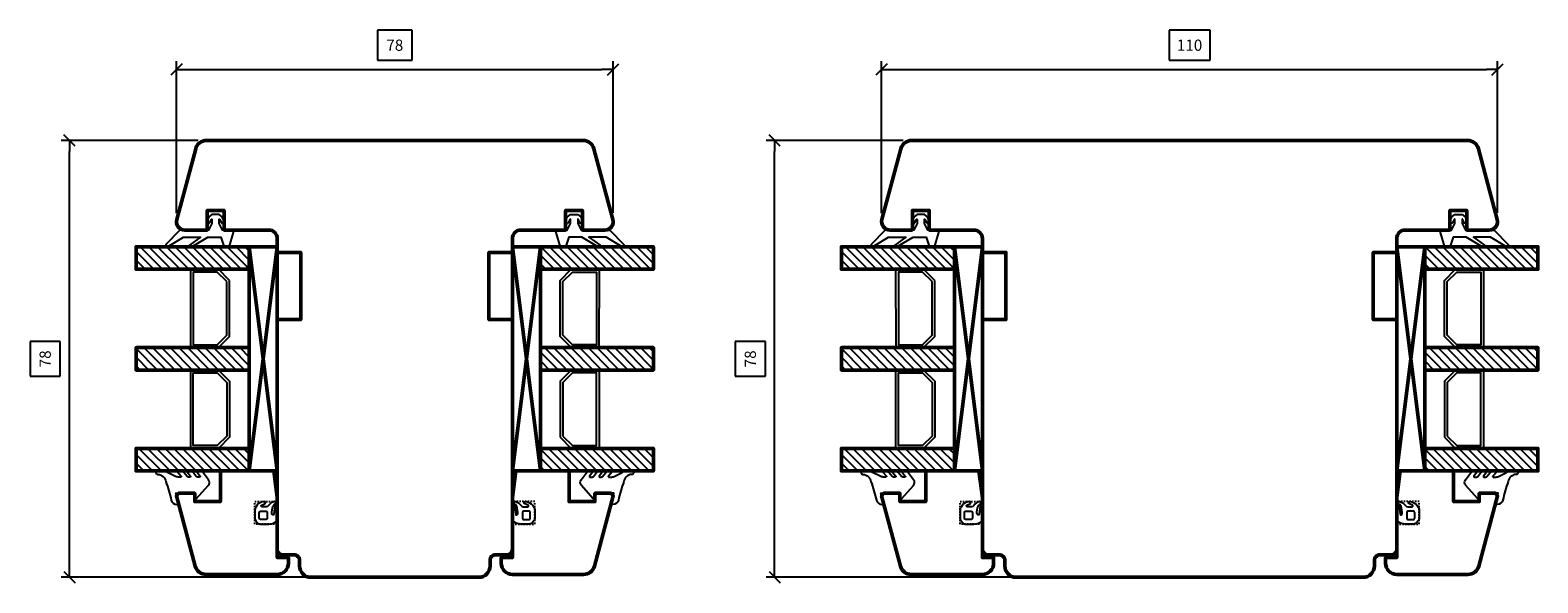
# Model space of a CAD drawing. Units: inches. Extents: x 2518 to 5091, y 211 to 924.
# Drawn here: x 4511 to 4781, y 736 to 834 of the extents above; entities that cross this region are included whole.
import ezdxf

# ---------------------------------------------------------------- set-up
doc = ezdxf.new("R2010")
doc.units = ezdxf.units.IN
doc.header["$MEASUREMENT"] = 0
doc.linetypes.add('LFUN', pattern=[0])
doc.linetypes.add('VERDECKT2', pattern=[0.5, 0.25, -0.25])
for name, color, linetype in [('L_VERDECKT_DUENN', 7, 'Continuous'), ('LINIE_DUENN', 7, 'Continuous'), ('LINIE_MEDIUM', 7, 'Continuous'), ('VERMASSUNG', 7, 'Continuous')]:
    doc.layers.add(name, color=color, linetype=linetype)
doc.styles.get("Standard").update_dxf_attribs({"font": 'Arial.ttf'})
doc.dimstyles.new('MEDDIM684', dxfattribs={"dimtxt": 2, "dimasz": 2, "dimexe": 1.5, "dimexo": 1.5, "dimgap": -1.665, "dimtad": 1, "dimdec": 4, "dimrnd": 0.01, "dimzin": 12, "dimdsep": 46, "dimtxsty": 'Standard', "dimblk": 'MEDFUNVDIM_22', "dimcen": 1.5, "dimclrd": 7, "dimclre": 7, "dimclrt": 7, "dimadec": 0, "dimazin": 0, "dimtfac": 0.7, "dimtdec": 4, "dimtmove": 0, "dimatfit": 3, "dimldrblk": 'MEDFUNVDIM_22', "dimfxl": 1, "dimtolj": 1, "dimtzin": 0, "dimarcsym": 0})
doc.dimstyles.new('MEDDIM950', dxfattribs={"dimtxt": 2, "dimasz": 2, "dimexe": 1.5, "dimexo": 1.5, "dimgap": -1.665, "dimtad": 1, "dimdec": 4, "dimrnd": 0.01, "dimzin": 12, "dimdsep": 46, "dimtxsty": 'Standard', "dimblk": 'MEDFUNVDIM_22', "dimcen": 1.5, "dimclrd": 7, "dimclre": 7, "dimclrt": 7, "dimadec": 0, "dimazin": 0, "dimtfac": 0.7, "dimtdec": 4, "dimtmove": 0, "dimatfit": 3, "dimldrblk": 'MEDFUNVDIM_22', "dimfxl": 1, "dimtolj": 1, "dimtzin": 0, "dimarcsym": 0})
pattern_1 = [(315, (4631.2809, 895.7576), (0.7778175, 0.7778175), [])]
pattern_2 = [(315, (4631.2809, 883.7576), (0.7778175, 0.7778175), [])]
pattern_3 = [(315, (4631.2809, 889.7576), (0.7778175, 0.7778175), [])]

# ---------------------------------------------------------------- blocks, each defined once
blk = doc.blocks.new('MEDFUNVDIM_22')
at = {"color": 0, "linetype": 'LFUN', "lineweight": -2}
for points in [[(0, 0), (-1, 0)], [(-0.5, -0.5), (0.5, 0.5)]]:
    blk.add_lwpolyline(points, dxfattribs=at)
blk = doc.blocks.new('*D20')
at = {"layer": 'Defpoints', "color": 0, "linetype": 'Continuous', "transparency": 16777216}
for p in [(4615.54, 827.4), (4537.54, 800.23), (4615.54, 800.28)]:
    blk.add_point(p, dxfattribs=at)
at = {"layer": 'VERMASSUNG', "color": 7, "linetype": 'Continuous', "lineweight": -2, "transparency": 16777216}
for p, q in [((4579.64, 834.42), (4573.44, 834.42)), ((4573.44, 834.42), (4573.44, 829.06)), ((4579.64, 829.06), (4579.64, 834.42)), ((4537.54, 801.73), (4537.54, 828.9)), ((4539.54, 827.4), (4613.54, 827.4)), ((4573.44, 829.06), (4579.64, 829.06)), ((4615.54, 801.78), (4615.54, 828.9))]:
    blk.add_line(p, q, dxfattribs=at)
at = {"layer": 'VERMASSUNG', "color": 7, "linetype": 'Continuous', "lineweight": -2, "transparency": 16777216, "xscale": 2, "yscale": 2, "zscale": 2, "rotation": 180}
blk.add_blockref('MEDFUNVDIM_22', (4537.54, 827.4), dxfattribs=at)
at = {"layer": 'VERMASSUNG', "color": 7, "linetype": 'Continuous', "lineweight": -2, "transparency": 16777216, "xscale": 2, "yscale": 2, "zscale": 2}
blk.add_blockref('MEDFUNVDIM_22', (4615.54, 827.4), dxfattribs=at)
at = {"layer": 'VERMASSUNG', "color": 7, "linetype": 'Continuous', "lineweight": 25, "transparency": 16777216, "insert": (4576.54, 831.74), "char_height": 2, "attachment_point": 5}
blk.add_mtext('\\A1;78', dxfattribs=at)
blk = doc.blocks.new('*D21')
at = {"layer": 'Defpoints', "color": 0, "linetype": 'Continuous', "transparency": 16777216}
for p in [(4518.44, 814.73), (4542.91, 814.73), (4569.04, 736.73)]:
    blk.add_point(p, dxfattribs=at)
at = {"layer": 'VERMASSUNG', "color": 7, "linetype": 'Continuous', "lineweight": -2, "transparency": 16777216}
for p, q in [((4541.41, 814.73), (4516.94, 814.73)), ((4518.44, 738.73), (4518.44, 812.73)), ((4516.78, 778.83), (4511.42, 778.83)), ((4511.42, 778.83), (4511.42, 772.64)), ((4516.78, 772.64), (4516.78, 778.83)), ((4511.42, 772.64), (4516.78, 772.64)), ((4567.54, 736.73), (4516.94, 736.73))]:
    blk.add_line(p, q, dxfattribs=at)
at = {"layer": 'VERMASSUNG', "color": 7, "linetype": 'Continuous', "lineweight": -2, "transparency": 16777216, "xscale": 2, "yscale": 2, "zscale": 2}
for p, rotation in [((4518.44, 814.73), 90), ((4518.44, 736.73), 270)]:
    blk.add_blockref('MEDFUNVDIM_22', p, dxfattribs=dict(at, rotation=rotation))
at = {"layer": 'VERMASSUNG', "color": 7, "linetype": 'Continuous', "lineweight": 25, "transparency": 16777216, "insert": (4514.1, 775.73), "char_height": 2, "attachment_point": 5, "rotation": 90}
blk.add_mtext('\\A1;78', dxfattribs=at)
blk = doc.blocks.new('*D25')
at = {"layer": 'Defpoints', "color": 0, "linetype": 'Continuous', "transparency": 16777216}
for p in [(4773.47, 827.4), (4663.47, 800.23), (4773.47, 800.28)]:
    blk.add_point(p, dxfattribs=at)
at = {"layer": 'VERMASSUNG', "color": 7, "linetype": 'Continuous', "lineweight": -2, "transparency": 16777216}
for p, q in [((4722.14, 834.42), (4714.8, 834.42)), ((4714.8, 834.42), (4714.8, 829.06)), ((4722.14, 829.06), (4722.14, 834.42)), ((4663.47, 801.73), (4663.47, 828.9)), ((4665.47, 827.4), (4771.47, 827.4)), ((4714.8, 829.06), (4722.14, 829.06)), ((4773.47, 801.78), (4773.47, 828.9))]:
    blk.add_line(p, q, dxfattribs=at)
at = {"layer": 'VERMASSUNG', "color": 7, "linetype": 'Continuous', "lineweight": -2, "transparency": 16777216, "xscale": 2, "yscale": 2, "zscale": 2, "rotation": 180}
blk.add_blockref('MEDFUNVDIM_22', (4663.47, 827.4), dxfattribs=at)
at = {"layer": 'VERMASSUNG', "color": 7, "linetype": 'Continuous', "lineweight": -2, "transparency": 16777216, "xscale": 2, "yscale": 2, "zscale": 2}
blk.add_blockref('MEDFUNVDIM_22', (4773.47, 827.4), dxfattribs=at)
at = {"layer": 'VERMASSUNG', "color": 7, "linetype": 'Continuous', "lineweight": 25, "transparency": 16777216, "insert": (4718.47, 831.74), "char_height": 2, "attachment_point": 5}
blk.add_mtext('\\A1;110', dxfattribs=at)
blk = doc.blocks.new('*D26')
at = {"layer": 'Defpoints', "color": 0, "linetype": 'Continuous', "transparency": 16777216}
for p in [(4644.37, 814.73), (4668.84, 814.73), (4694.97, 736.73)]:
    blk.add_point(p, dxfattribs=at)
at = {"layer": 'VERMASSUNG', "color": 7, "linetype": 'Continuous', "lineweight": -2, "transparency": 16777216}
for p, q in [((4667.34, 814.73), (4642.87, 814.73)), ((4644.37, 738.73), (4644.37, 812.73)), ((4642.71, 778.83), (4637.35, 778.83)), ((4637.35, 778.83), (4637.35, 772.64)), ((4642.71, 772.64), (4642.71, 778.83)), ((4637.35, 772.64), (4642.71, 772.64)), ((4693.47, 736.73), (4642.87, 736.73))]:
    blk.add_line(p, q, dxfattribs=at)
at = {"layer": 'VERMASSUNG', "color": 7, "linetype": 'Continuous', "lineweight": -2, "transparency": 16777216, "xscale": 2, "yscale": 2, "zscale": 2}
for p, rotation in [((4644.37, 814.73), 90), ((4644.37, 736.73), 270)]:
    blk.add_blockref('MEDFUNVDIM_22', p, dxfattribs=dict(at, rotation=rotation))
at = {"layer": 'VERMASSUNG', "color": 7, "linetype": 'Continuous', "lineweight": 25, "transparency": 16777216, "insert": (4640.03, 775.73), "char_height": 2, "attachment_point": 5, "rotation": 90}
blk.add_mtext('\\A1;78', dxfattribs=at)

msp = doc.modelspace()

# ---------------------------------------------------------------- hatches: boundary and pattern name
at = {"layer": 'LINIE_MEDIUM', "linetype": 'Continuous', "lineweight": 25}
h = msp.add_hatch(dxfattribs=at)
h.set_pattern_fill('_USER', color=142, scale=1.1, angle=-45, style=0, pattern_type=0)
h.set_pattern_definition(pattern_2)
h.paths.add_polyline_path([(4550.543, 791.733), (4550.543, 795.733), (4530.352, 795.733), (4530.352, 791.733)])
h = msp.add_hatch(dxfattribs=at)
h.set_pattern_fill('_USER', color=142, scale=1.1, angle=-45, style=0, pattern_type=0)
h.set_pattern_definition(pattern_2)
h.paths.add_polyline_path([(4602.543, 791.733), (4602.543, 795.733), (4622.734, 795.733), (4622.734, 791.733)])
h = msp.add_hatch(dxfattribs=at)
h.set_pattern_fill('_USER', color=142, scale=1.1, angle=-45, style=0, pattern_type=0)
h.set_pattern_definition([(315, (4757.2121, 883.7576), (0.7778175, 0.7778175), [])])
h.paths.add_polyline_path([(4676.474, 791.733), (4676.474, 795.733), (4656.283, 795.733), (4656.283, 791.733)])
h = msp.add_hatch(dxfattribs=at)
h.set_pattern_fill('_USER', color=142, scale=1.1, angle=-45, style=0, pattern_type=0)
h.set_pattern_definition([(315, (4789.2121, 883.7576), (0.777817, 0.777817), [])])
h.paths.add_polyline_path([(4760.474, 791.733), (4760.474, 795.733), (4780.665, 795.733), (4780.665, 791.733)])
h = msp.add_hatch(dxfattribs=at)
h.set_pattern_fill('_USER', color=142, scale=1.1, angle=-45, style=0, pattern_type=0)
h.set_pattern_definition(pattern_3)
edge = h.paths.add_edge_path()
edge.add_line((4550.543, 773.733), (4550.543, 777.733))
edge.add_line((4550.543, 777.733), (4539.311, 777.733))
edge.add_line((4539.311, 777.733), (4539.311, 773.733))
h.paths.add_polyline_path([(4539.311, 777.733), (4530.352, 777.733), (4530.352, 773.733), (4539.311, 773.733)])
edge = h.paths.add_edge_path(flags=17)
edge.add_line((4539.311, 773.733), (4550.543, 773.733))
h = msp.add_hatch(dxfattribs=at)
h.set_pattern_fill('_USER', color=142, scale=1.1, angle=-45, style=0, pattern_type=0)
h.set_pattern_definition(pattern_3)
edge = h.paths.add_edge_path()
edge.add_line((4602.543, 773.733), (4602.543, 777.733))
edge.add_line((4602.543, 777.733), (4613.774, 777.733))
edge.add_line((4613.774, 777.733), (4613.774, 773.733))
h.paths.add_polyline_path([(4613.774, 777.733), (4622.734, 777.733), (4622.734, 773.733), (4613.774, 773.733)])
edge = h.paths.add_edge_path(flags=17)
edge.add_line((4613.774, 773.733), (4602.543, 773.733))
h = msp.add_hatch(dxfattribs=at)
h.set_pattern_fill('_USER', color=142, scale=1.1, angle=-45, style=0, pattern_type=0)
h.set_pattern_definition([(315, (4757.2121, 889.7576), (0.7778175, 0.7778175), [])])
edge = h.paths.add_edge_path()
edge.add_line((4676.474, 773.733), (4676.474, 777.733))
edge.add_line((4676.474, 777.733), (4665.242, 777.733))
edge.add_line((4665.242, 777.733), (4665.242, 773.733))
h.paths.add_polyline_path([(4665.242, 777.733), (4656.283, 777.733), (4656.283, 773.733), (4665.242, 773.733)])
edge = h.paths.add_edge_path(flags=17)
edge.add_line((4665.242, 773.733), (4676.474, 773.733))
h = msp.add_hatch(dxfattribs=at)
h.set_pattern_fill('_USER', color=142, scale=1.1, angle=-45, style=0, pattern_type=0)
h.set_pattern_definition([(315, (4789.2121, 889.7576), (0.777817, 0.777817), [])])
edge = h.paths.add_edge_path()
edge.add_line((4760.474, 773.733), (4760.474, 777.733))
edge.add_line((4760.474, 777.733), (4771.706, 777.733))
edge.add_line((4771.706, 777.733), (4771.706, 773.733))
h.paths.add_polyline_path([(4771.706, 777.733), (4780.665, 777.733), (4780.665, 773.733), (4771.706, 773.733)])
edge = h.paths.add_edge_path(flags=17)
edge.add_line((4771.706, 773.733), (4760.474, 773.733))
h = msp.add_hatch(dxfattribs=at)
h.set_pattern_fill('_USER', color=142, scale=1.1, angle=-45, style=0, pattern_type=0)
h.set_pattern_definition(pattern_1)
h.paths.add_polyline_path([(4550.543, 755.733), (4550.543, 759.733), (4530.352, 759.733), (4530.352, 755.733)])
h = msp.add_hatch(dxfattribs=at)
h.set_pattern_fill('_USER', color=142, scale=1.1, angle=-45, style=0, pattern_type=0)
h.set_pattern_definition(pattern_1)
h.paths.add_polyline_path([(4602.543, 755.733), (4602.543, 759.733), (4622.734, 759.733), (4622.734, 755.733)])
h = msp.add_hatch(dxfattribs=at)
h.set_pattern_fill('_USER', color=142, scale=1.1, angle=-45, style=0, pattern_type=0)
h.set_pattern_definition([(315, (4757.2121, 895.7576), (0.7778175, 0.7778175), [])])
h.paths.add_polyline_path([(4676.474, 755.733), (4676.474, 759.733), (4656.283, 759.733), (4656.283, 755.733)])
h = msp.add_hatch(dxfattribs=at)
h.set_pattern_fill('_USER', color=142, scale=1.1, angle=-45, style=0, pattern_type=0)
h.set_pattern_definition([(315, (4789.2121, 895.7576), (0.7778175, 0.7778175), [])])
h.paths.add_polyline_path([(4760.474, 755.733), (4760.474, 759.733), (4780.665, 759.733), (4780.665, 755.733)])

# ---------------------------------------------------------------- linework, layer by layer
at = {"lineweight": 50}
msp.add_lwpolyline([(4561.543, 736.734, -0.414214), (4559.543, 738.734), (4559.543, 739.734, 0.414214), (4558.543, 740.734), (4556.543, 740.734, -0.414216), (4555.543, 741.734), (4555.543, 782.734), (4559.743, 782.734), (4559.743, 794.734), (4555.543, 794.734), (4555.543, 797.234, 0.4142136), (4554.043, 798.734), (4546.043, 798.734), (4546.043, 802.234), (4543.043, 802.234), (4543.043, 798.734), (4539.043, 798.734, -0.4931692), (4537.594, 800.622), (4540.979, 813.251, -0.3394329), (4542.911, 814.734), (4610.175, 814.734, -0.3394329), (4612.106, 813.251), (4615.492, 800.622, -0.4931692), (4614.043, 798.734), (4610.043, 798.734), (4610.043, 802.234), (4607.043, 802.234), (4607.043, 798.734), (4599.043, 798.734, 0.4142136), (4597.543, 797.234), (4597.543, 794.734), (4593.343, 794.734), (4593.343, 782.734), (4597.543, 782.734), (4597.543, 741.734, -0.414216), (4596.543, 740.734), (4594.543, 740.734, 0.414214), (4593.543, 739.734), (4593.543, 738.734, -0.414214), (4591.543, 736.734), (4561.543, 736.734)], format="xyb", dxfattribs=at)
for points in [[(4668.974, 798.734), (4668.974, 802.234), (4671.974, 802.234), (4671.974, 798.734), (4679.974, 798.734, -0.4142136), (4681.474, 797.234), (4681.474, 794.734), (4685.674, 794.734), (4685.674, 782.734), (4681.474, 782.734), (4681.474, 741.734, 0.414216), (4682.474, 740.734), (4684.474, 740.734, -0.414214), (4685.474, 739.734), (4685.474, 738.734, 0.414214), (4687.474, 736.734), (4749.474, 736.734, 0.414214), (4751.474, 738.734), (4751.474, 739.734, -0.414214), (4752.474, 740.734), (4754.474, 740.734, 0.414216), (4755.474, 741.734), (4755.474, 782.734), (4751.274, 782.734), (4751.274, 794.734), (4755.474, 794.734), (4755.474, 797.234, -0.4142136), (4756.974, 798.734), (4764.974, 798.734), (4764.974, 802.234), (4767.974, 802.234), (4767.974, 798.734), (4771.974, 798.734, 0.4931692), (4773.423, 800.622), (4770.038, 813.251, 0.3394329), (4768.106, 814.734), (4668.842, 814.734, 0.3394329), (4666.91, 813.251), (4663.525, 800.622, 0.4931692), (4664.974, 798.734)], [(4542.833, 737.234, -0.3394543), (4540.901, 738.716), (4537.543, 751.251), (4537.913, 751.734), (4540.813, 751.734), (4540.813, 750.234), (4545.413, 750.234), (4545.413, 755.734), (4554.909, 755.734), (4555.543, 751.001), (4555.543, 740.234), (4557.543, 740.234), (4557.543, 739.234, -0.4142136), (4555.543, 737.234)], [(4610.252, 737.234, 0.3394543), (4612.184, 738.716), (4615.543, 751.251), (4615.172, 751.734), (4612.272, 751.734), (4612.272, 750.234), (4607.672, 750.234), (4607.672, 755.734), (4598.177, 755.734), (4597.543, 751.001), (4597.543, 740.234), (4595.543, 740.234), (4595.543, 739.234, 0.4142136), (4597.543, 737.234)], [(4668.764, 737.234, -0.3394543), (4666.832, 738.716), (4663.474, 751.251), (4663.844, 751.734), (4666.744, 751.734), (4666.744, 750.234), (4671.344, 750.234), (4671.344, 755.734), (4680.84, 755.734), (4681.474, 751.001), (4681.474, 740.234), (4683.474, 740.234), (4683.474, 739.234, -0.4142136), (4681.474, 737.234)], [(4768.184, 737.234, 0.3394543), (4770.115, 738.716), (4773.474, 751.251), (4773.103, 751.734), (4770.203, 751.734), (4770.203, 750.234), (4765.603, 750.234), (4765.603, 755.734), (4756.108, 755.734), (4755.474, 751.001), (4755.474, 740.234), (4753.474, 740.234), (4753.474, 739.234, 0.4142136), (4755.474, 737.234)]]:
    msp.add_lwpolyline(points, format="xyb", close=True, dxfattribs=at)
at = {"color": 114}
for points in [[(4543.872, 801.483), (4543.332, 801.099), (4542.952, 800.314, 1), (4543.492, 800.052), (4543.777, 800.641, -0.7966591), (4543.872, 800.619), (4543.872, 799.883), (4543.272, 798.683), (4538.172, 798.683), (4535.671, 796.121, 0.9561115), (4536.221, 795.885), (4538.788, 797.483), (4541.869, 797.483), (4539.884, 796.007, 0.9251792), (4540.454, 795.826), (4543.169, 797.483), (4545.472, 797.483), (4546.072, 795.683), (4546.972, 795.683), (4547.756, 798.297, 0.5023969), (4547.469, 798.683), (4545.772, 798.683), (4545.172, 799.883), (4545.172, 800.619, -0.7966591), (4545.267, 800.641), (4545.552, 800.052, 1), (4546.092, 800.314), (4545.712, 801.099), (4545.172, 801.483)], [(4609.213, 801.483), (4609.753, 801.099), (4610.133, 800.314, -1), (4609.593, 800.052), (4609.308, 800.641, 0.7966591), (4609.213, 800.619), (4609.213, 799.883), (4609.813, 798.683), (4614.913, 798.683), (4617.415, 796.121, -0.9561115), (4616.864, 795.885), (4614.297, 797.483), (4611.216, 797.483), (4613.202, 796.007, -0.9251792), (4612.631, 795.826), (4609.916, 797.483), (4607.613, 797.483), (4607.013, 795.683), (4606.113, 795.683), (4605.329, 798.297, -0.5023969), (4605.616, 798.683), (4607.313, 798.683), (4607.913, 799.883), (4607.913, 800.619, 0.7966591), (4607.818, 800.641), (4607.533, 800.052, -1), (4606.993, 800.314), (4607.373, 801.099), (4607.913, 801.483)], [(4669.804, 801.483), (4669.263, 801.099), (4668.883, 800.314, 1), (4669.424, 800.052), (4669.709, 800.641, -0.7966591), (4669.804, 800.619), (4669.804, 799.883), (4669.204, 798.683), (4664.104, 798.683), (4661.602, 796.121, 0.9561115), (4662.153, 795.885), (4664.72, 797.483), (4667.8, 797.483), (4665.815, 796.007, 0.9251792), (4666.385, 795.826), (4669.1, 797.483), (4671.404, 797.483), (4672.004, 795.683), (4672.904, 795.683), (4673.688, 798.297, 0.5023969), (4673.4, 798.683), (4671.704, 798.683), (4671.104, 799.883), (4671.104, 800.619, -0.7966591), (4671.199, 800.641), (4671.483, 800.052, 1), (4672.024, 800.314), (4671.644, 801.099), (4671.104, 801.483)], [(4767.144, 801.483), (4767.684, 801.099), (4768.064, 800.314, -1), (4767.524, 800.052), (4767.239, 800.641, 0.7966591), (4767.144, 800.619), (4767.144, 799.883), (4767.744, 798.683), (4772.844, 798.683), (4775.346, 796.121, -0.9561115), (4774.795, 795.885), (4772.228, 797.483), (4769.148, 797.483), (4771.133, 796.007, -0.9251792), (4770.563, 795.826), (4767.848, 797.483), (4765.544, 797.483), (4764.944, 795.683), (4764.044, 795.683), (4763.26, 798.297, -0.5023969), (4763.548, 798.683), (4765.244, 798.683), (4765.844, 799.883), (4765.844, 800.619, 0.7966591), (4765.749, 800.641), (4765.464, 800.052, -1), (4764.924, 800.314), (4765.304, 801.099), (4765.844, 801.483)], [(4537.949, 749.733), (4537.413, 751.733), (4540.575, 751.733), (4540.808, 750.881, 0.5990739), (4541.152, 750.801), (4543.231, 753.127, 0.3613924), (4543.267, 754.149), (4542.193, 755.539, 0.2401412), (4541.798, 755.698), (4541.247, 755.698, 0.6230158), (4541.168, 755.536), (4541.767, 754.796, -0.6309235), (4541.689, 754.633), (4541.328, 754.633, -0.2322739), (4541.091, 754.75), (4540.511, 755.465, 0.2322739), (4540.036, 755.698), (4539.534, 755.698, 0.6230158), (4539.455, 755.536), (4540.055, 754.796, -0.6309235), (4539.977, 754.633), (4539.678, 754.633, -0.2322739), (4539.441, 754.75), (4538.861, 755.465, 0.2322739), (4538.386, 755.698), (4537.784, 755.698, 0.6230158), (4537.705, 755.536), (4538.399, 754.802, -0.6578843), (4538.326, 754.633), (4537.837, 754.633, -0.1056925), (4537.256, 754.757), (4535.931, 755.45, 0.1566227), (4535.167, 755.698), (4534.081, 755.698, 0.4142136), (4533.881, 755.498), (4533.881, 755.405, 0.4085717), (4534.175, 755.105, -0.0042395), (4534.231, 755.104, -0.3591102), (4535.638, 753.822, -0.0306486), (4536.615, 750.51, 0.349616), (4537.59, 749.733)], [(4615.136, 749.733), (4615.672, 751.733), (4612.51, 751.733), (4612.277, 750.881, -0.5990739), (4611.934, 750.801), (4609.855, 753.127, -0.3613924), (4609.818, 754.149), (4610.892, 755.539, -0.2401412), (4611.288, 755.698), (4611.839, 755.698, -0.6230158), (4611.918, 755.536), (4611.318, 754.796, 0.6309235), (4611.396, 754.633), (4611.758, 754.633, 0.2322739), (4611.995, 754.75), (4612.575, 755.465, -0.2322739), (4613.049, 755.698), (4613.551, 755.698, -0.6230158), (4613.63, 755.536), (4613.031, 754.796, 0.6309235), (4613.109, 754.633), (4613.408, 754.633, 0.2322739), (4613.645, 754.75), (4614.225, 755.465, -0.2322739), (4614.699, 755.698), (4615.301, 755.698, -0.6230158), (4615.38, 755.536), (4614.686, 754.802, 0.6578843), (4614.759, 754.633), (4615.248, 754.633, 0.1056925), (4615.83, 754.757), (4617.155, 755.45, -0.1566227), (4617.919, 755.698), (4619.005, 755.698, -0.4142136), (4619.205, 755.498), (4619.205, 755.405, -0.4085717), (4618.911, 755.105, 0.0042395), (4618.855, 755.104, 0.3591102), (4617.447, 753.822, 0.0306486), (4616.47, 750.51, -0.349616), (4615.496, 749.733)], [(4663.88, 749.733), (4663.344, 751.733), (4666.506, 751.733), (4666.74, 750.881, 0.5990739), (4667.083, 750.801), (4669.162, 753.127, 0.3613924), (4669.198, 754.149), (4668.125, 755.539, 0.2401412), (4667.729, 755.698), (4667.178, 755.698, 0.6230158), (4667.099, 755.536), (4667.698, 754.796, -0.6309235), (4667.621, 754.633), (4667.259, 754.633, -0.2322739), (4667.022, 754.75), (4666.442, 755.465, 0.2322739), (4665.967, 755.698), (4665.465, 755.698, 0.6230158), (4665.386, 755.536), (4665.986, 754.796, -0.6309235), (4665.908, 754.633), (4665.609, 754.633, -0.2322739), (4665.372, 754.75), (4664.792, 755.465, 0.2322739), (4664.317, 755.698), (4663.715, 755.698, 0.6230158), (4663.636, 755.536), (4664.33, 754.802, -0.6578843), (4664.258, 754.633), (4663.769, 754.633, -0.1056925), (4663.187, 754.757), (4661.862, 755.45, 0.1566227), (4661.098, 755.698), (4660.012, 755.698, 0.4142136), (4659.812, 755.498), (4659.812, 755.405, 0.4085717), (4660.106, 755.105, -0.0042395), (4660.162, 755.104, -0.3591102), (4661.569, 753.822, -0.0306486), (4662.546, 750.51, 0.349616), (4663.521, 749.733)], [(4773.068, 749.733), (4773.604, 751.733), (4770.442, 751.733), (4770.208, 750.881, -0.5990739), (4769.865, 750.801), (4767.786, 753.127, -0.3613924), (4767.75, 754.149), (4768.823, 755.539, -0.2401412), (4769.219, 755.698), (4769.77, 755.698, -0.6230158), (4769.849, 755.536), (4769.249, 754.796, 0.6309235), (4769.327, 754.633), (4769.689, 754.633, 0.2322739), (4769.926, 754.75), (4770.506, 755.465, -0.2322739), (4770.981, 755.698), (4771.482, 755.698, -0.6230158), (4771.562, 755.536), (4770.962, 754.796, 0.6309235), (4771.04, 754.633), (4771.339, 754.633, 0.2322739), (4771.576, 754.75), (4772.156, 755.465, -0.2322739), (4772.631, 755.698), (4773.232, 755.698, -0.6230158), (4773.312, 755.536), (4772.618, 754.802, 0.6578843), (4772.69, 754.633), (4773.179, 754.633, 0.1056925), (4773.761, 754.757), (4775.086, 755.45, -0.1566227), (4775.85, 755.698), (4776.936, 755.698, -0.4142136), (4777.136, 755.498), (4777.136, 755.405, -0.4085717), (4776.842, 755.105, 0.0042395), (4776.786, 755.104, 0.3591102), (4775.379, 753.822, 0.0306486), (4774.402, 750.51, -0.349616), (4773.427, 749.733)]]:
    msp.add_lwpolyline(points, format="xyb", close=True, dxfattribs=at)
at = {"layer": 'L_VERDECKT_DUENN', "color": 7, "linetype": 'VERDECKT2', "lineweight": 25, "flags": 128}
for points in [[(4555.543, 746.233), (4551.543, 746.233), (4551.543, 750.233), (4555.543, 750.233)], [(4597.543, 746.233), (4601.543, 746.233), (4601.543, 750.233), (4597.543, 750.233)], [(4681.474, 746.233), (4677.474, 746.233), (4677.474, 750.233), (4681.474, 750.233)], [(4755.474, 746.233), (4759.474, 746.233), (4759.474, 750.233), (4755.474, 750.233)]]:
    msp.add_lwpolyline(points, dxfattribs=at)
at = {"layer": 'LINIE_DUENN', "color": 114, "linetype": 'Continuous', "lineweight": 25}
for points in [[(4540.043, 791.733), (4540.083, 777.733), (4550.583, 777.733), (4550.543, 791.733)], [(4613.043, 791.733), (4613.003, 777.733), (4602.503, 777.733), (4602.543, 791.733)], [(4665.974, 791.733), (4666.014, 777.733), (4676.514, 777.733), (4676.474, 791.733)], [(4770.974, 791.733), (4770.934, 777.733), (4760.434, 777.733), (4760.474, 791.733)], [(4540.043, 773.733), (4540.043, 759.733), (4550.543, 759.733), (4550.543, 773.733)], [(4613.043, 773.733), (4613.043, 759.733), (4602.543, 759.733), (4602.543, 773.733)], [(4665.974, 773.733), (4665.974, 759.733), (4676.474, 759.733), (4676.474, 773.733)], [(4770.974, 773.733), (4770.974, 759.733), (4760.474, 759.733), (4760.474, 773.733)]]:
    msp.add_lwpolyline(points, close=True, dxfattribs=at)
for points in [[(4547.043, 789.733), (4545.043, 791.733), (4540.043, 791.733)], [(4606.043, 789.733), (4608.043, 791.733), (4613.043, 791.733)], [(4672.974, 789.733), (4670.974, 791.733), (4665.974, 791.733)], [(4763.974, 789.733), (4765.974, 791.733), (4770.974, 791.733)], [(4540.043, 777.733), (4545.043, 777.733), (4547.043, 779.733), (4547.043, 789.733)], [(4546.543, 789.526), (4544.835, 791.233), (4540.543, 791.233), (4540.543, 778.233), (4544.835, 778.233), (4546.543, 779.94), (4546.543, 789.526)], [(4613.043, 777.733), (4608.043, 777.733), (4606.043, 779.733), (4606.043, 789.733)], [(4606.543, 789.526), (4608.25, 791.233), (4612.543, 791.233), (4612.543, 778.233), (4608.25, 778.233), (4606.543, 779.94), (4606.543, 789.526)], [(4665.974, 777.733), (4670.974, 777.733), (4672.974, 779.733), (4672.974, 789.733)], [(4672.474, 789.526), (4670.767, 791.233), (4666.474, 791.233), (4666.474, 778.233), (4670.767, 778.233), (4672.474, 779.94), (4672.474, 789.526)], [(4770.974, 777.733), (4765.974, 777.733), (4763.974, 779.733), (4763.974, 789.733)], [(4764.474, 789.526), (4766.181, 791.233), (4770.474, 791.233), (4770.474, 778.233), (4766.181, 778.233), (4764.474, 779.94), (4764.474, 789.526)], [(4540.043, 773.733), (4545.043, 773.733), (4547.043, 771.733), (4547.043, 761.733)], [(4546.543, 761.94), (4544.835, 760.233), (4540.543, 760.233), (4540.543, 773.233), (4544.835, 773.233), (4546.543, 771.526), (4546.543, 761.94)], [(4613.043, 773.733), (4608.043, 773.733), (4606.043, 771.733), (4606.043, 761.733)], [(4606.543, 761.94), (4608.25, 760.233), (4612.543, 760.233), (4612.543, 773.233), (4608.25, 773.233), (4606.543, 771.526), (4606.543, 761.94)], [(4665.974, 773.733), (4670.974, 773.733), (4672.974, 771.733), (4672.974, 761.733)], [(4672.474, 761.94), (4670.767, 760.233), (4666.474, 760.233), (4666.474, 773.233), (4670.767, 773.233), (4672.474, 771.526), (4672.474, 761.94)], [(4770.974, 773.733), (4765.974, 773.733), (4763.974, 771.733), (4763.974, 761.733)], [(4764.474, 761.94), (4766.181, 760.233), (4770.474, 760.233), (4770.474, 773.233), (4766.181, 773.233), (4764.474, 771.526), (4764.474, 761.94)], [(4547.043, 761.733), (4545.043, 759.733), (4540.043, 759.733)], [(4606.043, 761.733), (4608.043, 759.733), (4613.043, 759.733)], [(4672.974, 761.733), (4670.974, 759.733), (4665.974, 759.733)], [(4763.974, 761.733), (4765.974, 759.733), (4770.974, 759.733)]]:
    msp.add_lwpolyline(points, dxfattribs=at)
for points in [[(4554.668, 747.908, -0.1980786), (4554.569, 748.329), (4554.696, 749.111, -0.2166542), (4555.197, 749.863, 0.8304429), (4555.054, 750.23, 0.1968628), (4554.007, 749.55, -0.2469006), (4553.595, 749.333), (4552.839, 749.333, -0.7597442), (4552.761, 749.612, -0.0710336), (4553.299, 749.84, 0.8781713), (4553.248, 750.233, 0.2446984), (4551.904, 749.533), (4551.723, 749.275, 0.1539147), (4551.543, 748.702), (4551.543, 747.324, 0.176327), (4551.73, 746.81), (4552.034, 746.447, 0.2216947), (4552.494, 746.233), (4554.029, 746.233, 0.1422992), (4555.296, 746.601, 0.2567792), (4555.543, 747.05), (4555.543, 749.468, 0.9348672), (4555.144, 749.494), (4554.939, 747.976, -0.6788365), (4554.668, 747.908)], [(4553.762, 748.233), (4553.762, 747.333, -0.4142136), (4553.462, 747.033), (4552.643, 747.033, -0.4142136), (4552.343, 747.333), (4552.343, 748.233, -0.4142136), (4552.643, 748.533), (4553.462, 748.533, -0.4142136), (4553.762, 748.233)], [(4598.417, 747.908, 0.1980786), (4598.516, 748.329), (4598.389, 749.111, 0.2166542), (4597.888, 749.863, -0.8304429), (4598.031, 750.23, -0.1968628), (4599.078, 749.55, 0.2469006), (4599.49, 749.333), (4600.247, 749.333, 0.7597442), (4600.324, 749.612, 0.0710336), (4599.786, 749.84, -0.8781713), (4599.837, 750.233, -0.2446984), (4601.181, 749.533), (4601.362, 749.275, -0.1539147), (4601.543, 748.702), (4601.543, 747.324, -0.176327), (4601.356, 746.81), (4601.051, 746.447, -0.2216947), (4600.592, 746.233), (4599.057, 746.233, -0.1422992), (4597.789, 746.601, -0.2567792), (4597.543, 747.05), (4597.543, 749.468, -0.9348672), (4597.941, 749.494), (4598.147, 747.976, 0.6788365), (4598.417, 747.908)], [(4599.323, 748.233), (4599.323, 747.333, 0.4142136), (4599.623, 747.033), (4600.443, 747.033, 0.4142136), (4600.743, 747.333), (4600.743, 748.233, 0.4142136), (4600.443, 748.533), (4599.623, 748.533, 0.4142136), (4599.323, 748.233)], [(4680.599, 747.908, -0.1980786), (4680.501, 748.329), (4680.627, 749.111, -0.2166542), (4681.128, 749.863, 0.8304429), (4680.985, 750.23, 0.1968628), (4679.938, 749.55, -0.2469006), (4679.526, 749.333), (4678.77, 749.333, -0.7597442), (4678.692, 749.612, -0.0710336), (4679.231, 749.84, 0.8781713), (4679.179, 750.233, 0.2446984), (4677.835, 749.533), (4677.655, 749.275, 0.1539147), (4677.474, 748.702), (4677.474, 747.324, 0.176327), (4677.661, 746.81), (4677.965, 746.447, 0.2216947), (4678.425, 746.233), (4679.96, 746.233, 0.1422992), (4681.227, 746.601, 0.2567792), (4681.474, 747.05), (4681.474, 749.468, 0.9348672), (4681.076, 749.494), (4680.87, 747.976, -0.6788365), (4680.599, 747.908)], [(4679.693, 748.233), (4679.693, 747.333, -0.4142136), (4679.393, 747.033), (4678.574, 747.033, -0.4142136), (4678.274, 747.333), (4678.274, 748.233, -0.4142136), (4678.574, 748.533), (4679.393, 748.533, -0.4142136), (4679.693, 748.233)], [(4756.349, 747.908, 0.1980786), (4756.447, 748.329), (4756.321, 749.111, 0.2166542), (4755.82, 749.863, -0.8304429), (4755.963, 750.23, -0.1968628), (4757.01, 749.55, 0.2469006), (4757.421, 749.333), (4758.178, 749.333, 0.7597442), (4758.256, 749.612, 0.0710336), (4757.717, 749.84, -0.8781713), (4757.768, 750.233, -0.2446984), (4759.113, 749.533), (4759.293, 749.275, -0.1539147), (4759.474, 748.702), (4759.474, 747.324, -0.176327), (4759.287, 746.81), (4758.983, 746.447, -0.2216947), (4758.523, 746.233), (4756.988, 746.233, -0.1422992), (4755.721, 746.601, -0.2567792), (4755.474, 747.05), (4755.474, 749.468, -0.9348672), (4755.872, 749.494), (4756.078, 747.976, 0.6788365), (4756.349, 747.908)], [(4757.255, 748.233), (4757.255, 747.333, 0.4142136), (4757.555, 747.033), (4758.374, 747.033, 0.4142136), (4758.674, 747.333), (4758.674, 748.233, 0.4142136), (4758.374, 748.533), (4757.555, 748.533, 0.4142136), (4757.255, 748.233)]]:
    msp.add_lwpolyline(points, format="xyb", dxfattribs=at)
at = {"layer": 'LINIE_MEDIUM', "color": 142, "linetype": 'Continuous', "lineweight": 50}
for p, q in [((4555.543, 795.733), (4550.543, 755.733)), ((4550.543, 755.733), (4550.543, 795.733)), ((4550.543, 795.733), (4555.543, 755.733)), ((4555.543, 795.733), (4550.543, 795.733)), ((4555.543, 755.733), (4555.543, 795.733)), ((4597.543, 755.733), (4597.543, 795.733)), ((4597.543, 795.733), (4602.543, 755.733)), ((4602.543, 795.733), (4597.543, 755.733)), ((4597.543, 795.733), (4602.543, 795.733)), ((4602.543, 755.733), (4602.543, 795.733)), ((4681.474, 795.733), (4676.474, 755.733)), ((4676.474, 755.733), (4676.474, 795.733)), ((4676.474, 795.733), (4681.474, 755.733)), ((4681.474, 795.733), (4676.474, 795.733)), ((4681.474, 755.733), (4681.474, 795.733)), ((4755.474, 755.733), (4755.474, 795.733)), ((4755.474, 795.733), (4760.474, 755.733)), ((4760.474, 795.733), (4755.474, 755.733)), ((4755.474, 795.733), (4760.474, 795.733)), ((4760.474, 755.733), (4760.474, 795.733)), ((4555.543, 755.733), (4550.543, 755.733)), ((4597.543, 755.733), (4602.543, 755.733)), ((4681.474, 755.733), (4676.474, 755.733)), ((4755.474, 755.733), (4760.474, 755.733))]:
    msp.add_line(p, q, dxfattribs=at)
for points in [[(4550.543, 795.733), (4530.352, 795.733), (4530.352, 791.733), (4550.543, 791.733)], [(4602.543, 795.733), (4622.734, 795.733), (4622.734, 791.733), (4602.543, 791.733)], [(4676.474, 795.733), (4656.283, 795.733), (4656.283, 791.733), (4676.474, 791.733)], [(4760.474, 795.733), (4780.665, 795.733), (4780.665, 791.733), (4760.474, 791.733)], [(4550.543, 759.733), (4530.352, 759.733), (4530.352, 755.733), (4550.543, 755.733)], [(4602.543, 759.733), (4622.734, 759.733), (4622.734, 755.733), (4602.543, 755.733)], [(4676.474, 759.733), (4656.283, 759.733), (4656.283, 755.733), (4676.474, 755.733)], [(4760.474, 759.733), (4780.665, 759.733), (4780.665, 755.733), (4760.474, 755.733)]]:
    msp.add_lwpolyline(points, close=True, dxfattribs=at)
for points in [[(4539.311, 777.733), (4530.352, 777.733), (4530.352, 773.733), (4539.311, 773.733)], [(4539.311, 773.733), (4550.543, 773.733), (4550.543, 777.733), (4539.311, 777.733)], [(4613.774, 773.733), (4602.543, 773.733), (4602.543, 777.733), (4613.774, 777.733)], [(4613.774, 777.733), (4622.734, 777.733), (4622.734, 773.733), (4613.774, 773.733)], [(4665.242, 777.733), (4656.283, 777.733), (4656.283, 773.733), (4665.242, 773.733)], [(4665.242, 773.733), (4676.474, 773.733), (4676.474, 777.733), (4665.242, 777.733)], [(4771.706, 773.733), (4760.474, 773.733), (4760.474, 777.733), (4771.706, 777.733)], [(4771.706, 777.733), (4780.665, 777.733), (4780.665, 773.733), (4771.706, 773.733)]]:
    msp.add_lwpolyline(points, dxfattribs=at)

# ---------------------------------------------------------------- dimensions: what is measured, and where the dimension line sits
at = {"layer": 'VERMASSUNG', "color": 7, "linetype": 'Continuous', "lineweight": 25}
for base, p1, p2, picture, middle in [((4615.542, 827.4), (4537.543, 800.233), (4615.542, 800.281), '*D20', (4576.542, 831.743)), ((4773.473, 827.4), (4663.474, 800.233), (4773.473, 800.281), '*D25', (4718.474, 831.743))]:
    dim = msp.add_linear_dim(base=base, p1=p1, p2=p2, dimstyle='MEDDIM684', override={"dimdec": 2, "dimclrd": 7, "dimclre": 7, "dimclrt": 7, "dimtzin": 8}, dxfattribs=at)
    dim.commit()
    dim.dimension.update_dxf_attribs({"geometry": picture, "text_midpoint": middle})
for base, p1, p2, picture, middle in [((4518.443, 814.734), (4569.043, 736.734), (4542.911, 814.734), '*D21', (4514.1, 775.734)), ((4644.375, 814.734), (4694.974, 736.734), (4668.842, 814.734), '*D26', (4640.031, 775.734))]:
    dim = msp.add_linear_dim(base=base, p1=p1, p2=p2, angle=90, dimstyle='MEDDIM950', override={"dimdec": 2, "dimclrd": 7, "dimclre": 7, "dimclrt": 7, "dimtzin": 8}, dxfattribs=at)
    dim.commit()
    dim.dimension.update_dxf_attribs({"geometry": picture, "text_midpoint": middle})

doc.saveas('drawing.dxf')
